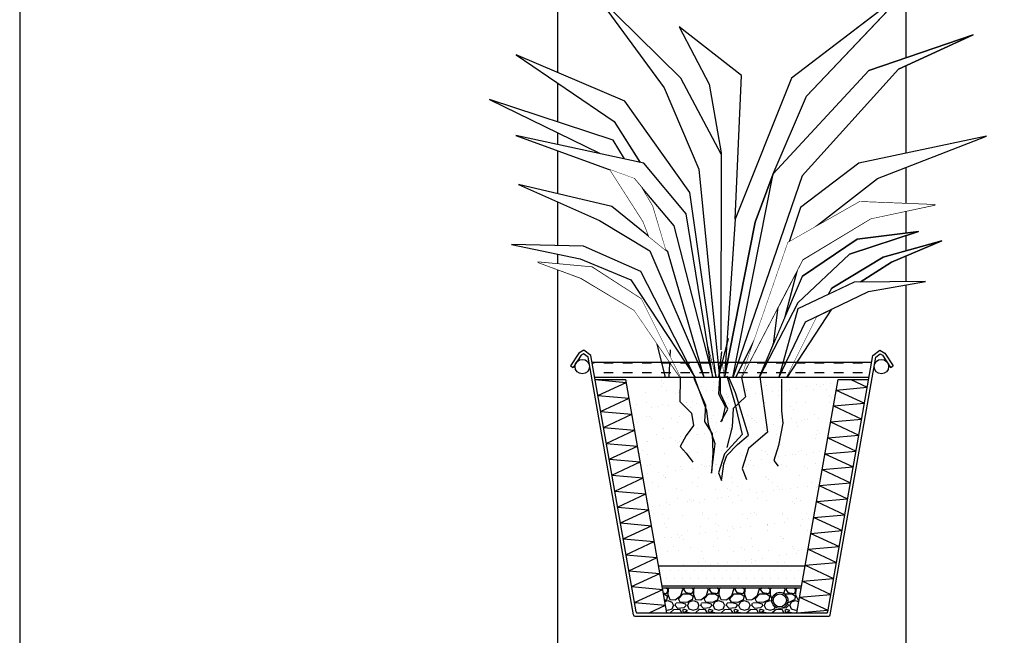
# Model space of a CAD drawing. Units: millimetres. Extents: x 1696 to 2466, y 1445 to 2045.
# Drawn here: x 1696 to 1794, y 1640 to 1701 of the extents above; entities that cross this region are included whole.
import ezdxf

# ---------------------------------------------------------------- set-up
doc = ezdxf.new("R2010")
doc.units = ezdxf.units.MM
doc.set_wipeout_variables(frame=1)
doc.layers.add('q_beschriftung', color=7, linetype='Continuous')
doc.layers.add('q_pflanzen', color=92, linetype='Continuous')
doc.layers.add('q_konstruktion', color=7, linetype='Continuous', lineweight=30)
doc.layers.add('q_querschnitt', color=7, linetype='Continuous', lineweight=30)

msp = doc.modelspace()

# ---------------------------------------------------------------- hatches: boundary and pattern name
at = {"layer": 'q_querschnitt'}
h = msp.add_hatch(dxfattribs=at)
h.set_pattern_fill('DOTS', color=256, scale=0.5)
h.set_pattern_definition([(0, (-1739.6108, -523.94594), (0.396875, 0.79375), [0, -0.79375])])
h.paths.add_polyline_path([(1759.61, 1646.632), (1759.962, 1644.632), (1773.822, 1644.632), (1774.175, 1646.632)])
h = msp.add_hatch(dxfattribs=at)
h.set_pattern_fill('GRAVEL', color=256, scale=0.1)
h.set_pattern_definition([(228.0127875, (-1737.78197, -521.40594), (-20.320000002, -22.859999999), [0.3417214, -33.8304836]), (184.969741, (-1738.01057, -521.65994), (30.479999988, 2.5400001447), [0.5864047, -58.0540489]), (132.510447, (-1738.59477, -521.71074), (25.400000011, -27.93999999), [0.4134815, -40.9347228]), (267.273689, (-1739.58537, -522.34574), (2.5400000053, 50.7999999997), [0.5340045, -52.8664374]), (292.8336542, (-1739.61077, -522.87914), (-12.700000001, 30.4799999996), [0.5236337, -51.8398077]), (357.273689, (-1739.40757, -523.36174), (-50.7999999997, 2.5400000053), [0.5340045, -52.8664374]), (37.6942405, (-1738.87417, -523.38714), (-33.0199999985, -25.400000002), [0.7061937, -69.9131153]), (72.2553284, (-1738.31537, -522.95534), (17.7800000048, 55.8799999985), [0.6667195, -66.0052566]), (121.4295656, (-1738.11217, -522.32034), (-20.320000003, 33.0199999982), [0.535813, -53.0455457]), (175.2363583, (-1738.39157, -521.86314), (27.94, -2.540000004), [0.6117133, -29.973937]), (222.3974378, (-1739.001165, -521.81234), (-30.479999999, -27.940000001), [0.7910779, -78.3167725]), (138.814075, (-1737.07077, -522.37114), (-17.779999999, 15.240000001), [0.2700045, -26.7305658]), (171.4692344, (-1737.27397, -522.19334), (33.020000001, -5.0799999942), [0.513682, -50.854639]), (225, (-1737.782, -522.1171), (-4e-16, -2.54), [0.3592093, -3.2328931]), (203.1985905, (-1737.95977, -521.81234), (12.7, 5.08), [0.1934413, -19.1506224]), (291.80141, (-1738.13757, -521.88854), (-2.54, 7.62), [0.2735656, -13.404753]), (30.963757, (-1738.03597, -522.14254), (7.62, 5.08), [0.4443197, -14.3662982]), (161.565051, (-1737.655, -521.91394), (5.08, -2.54), [0.3212871, -7.7108981]), (16.3895403, (-1739.61077, -521.88854), (25.4, 7.62), [0.450088, -44.5588267]), (70.346176, (-1739.17897, -521.76154), (-10.160000001, -27.94), [0.377599, -37.3822157]), (293.1985905, (-1737.65497, -521.40594), (-5.08, 12.7), [0.3868801, -18.9571836]), (343.6104597, (-1737.50257, -521.76154), (-25.4000000005, 7.619999998), [0.450088, -44.5588267]), (339.443955, (-1739.61077, -523.46334), (-12.7, 5.08), [0.4340352, -21.2677343]), (294.7751406, (-1739.20437, -523.61574), (-12.700000015, 27.939999993), [0.3636721, -36.0035934]), (66.8014095, (-1737.62957, -523.94594), (5.08, 12.7), [0.3868801, -18.9571836]), (17.3540246, (-1737.47717, -523.59034), (-33.0199999993, -10.160000002), [0.4257827, -42.152376]), (69.443955, (-1738.87417, -523.94594), (-5.08, -12.7), [0.2170176, -21.4847519]), (101.309932, (-1737.78197, -523.94594), (-2.54, 10.16), [0.1295146, -12.821995]), (165.963757, (-1737.80737, -523.81894), (7.62, -2.54), [0.5236337, -9.9490546]), (186.009006, (-1738.31537, -523.69194), (25.4, 2.5400000013), [0.485267, -48.0413649]), (303.690068, (-1738.036, -522.37114), (-2.54, 5.08), [0.3663239, -8.7917764]), (353.1572266, (-1737.83277, -522.67594), (43.1800000003, -5.0799999977), [0.6395568, -63.316009]), (60.945396, (-1737.19777, -522.75214), (-10.16, -17.78), [0.2615082, -25.8893923]), (90, (-1737.0708, -522.5235), (-2.54, 2.54), [0.1524, -2.3876]), (120.256437, (-1738.36617, -523.61574), (10.159999999, -17.780000001), [0.352867, -34.9339408]), (48.0127875, (-1738.54397, -523.31094), (20.320000002, 22.8599999985), [0.6834429, -33.4887622]), (0, (-1738.0868, -522.803), (2.54, 2.54), [0.6604, -1.8796]), (325.3048465, (-1737.42637, -522.80294), (25.4000000096, -17.779999986), [0.4016096, -39.7593167]), (254.054604, (-1737.09617, -523.03154), (-2.54, -10.16), [0.3698291, -18.12165]), (207.6459754, (-1737.19777, -523.38714), (-48.2600000018, -25.3999999966), [0.6021451, -59.6124644]), (175.4260787, (-1737.73117, -523.66654), (-33.02, 2.54), [0.6370295, -63.0658465])])
h.paths.add_polyline_path([(1772.444, 1643.338), (1773.634, 1643.568), (1773.787, 1644.432), (1759.998, 1644.432), (1760.438, 1641.932), (1773.346, 1641.932), (1773.634, 1643.568), (1772.444, 1643.338, -0.047648), (1772.459, 1643.187, -1), (1770.859, 1643.187, -0.909039)])

# ---------------------------------------------------------------- linework, layer by layer
at = {"layer": 'q_konstruktion'}
for p, q in [((1749.592, 1572.407), (1749.592, 1910.407)), ((1784.192, 1572.407), (1784.192, 1910.407))]:
    msp.add_line(p, q, dxfattribs=at)
at = {"layer": 'q_pflanzen'}
for points in [[(1761.82, 1695.107), (1753.274, 1703.539), (1760.18, 1694.142), (1763.598, 1686.056), (1765.675, 1665.36), (1765.813, 1668.106), (1765.817, 1687.533)], [(1766.157, 1665.36), (1767.235, 1681.095), (1767.839, 1695.36), (1761.662, 1700.206), (1764.633, 1694.5), (1765.817, 1687.695), (1765.813, 1668.106), (1766.157, 1665.36)], [(1773.88, 1685.394), (1783.462, 1696.012), (1790.862, 1699.415), (1780.502, 1695.864), (1771.001, 1685.595), (1766.998, 1665.36)], [(1756.266, 1692.806), (1745.461, 1697.435), (1755.205, 1690.781), (1757.762, 1686.748), (1758.156, 1686.663), (1762.352, 1681.63), (1764.389, 1669.104), (1765.332, 1665.36), (1762.73, 1683.742)], [(1755.105, 1688.95), (1742.824, 1692.981), (1753.731, 1687.654), (1753.76, 1687.61), (1756.214, 1687.081)], [(1758.156, 1686.663), (1745.426, 1689.405), (1757.165, 1685.138), (1761.132, 1680.41), (1764.998, 1665.36), (1762.352, 1681.63)], [(1781.349, 1685.138), (1792.174, 1689.345), (1779.518, 1686.663), (1773.72, 1682.24), (1772.576, 1678.822), (1775.107, 1680.261)], [(1758.996, 1682.392), (1757.855, 1684.315), (1757.165, 1685.138), (1754.791, 1686), (1758.08, 1680.867), (1758.672, 1679.345), (1760.31, 1678.013)], [(1754.973, 1682.353), (1745.699, 1684.516), (1753.75, 1680.943), (1758.734, 1677.935), (1764.147, 1665.36), (1760.521, 1677.841)], [(1780.665, 1681.138), (1787.074, 1682.51), (1779.597, 1682.815), (1772.477, 1678.766), (1767.836, 1665.36), (1773.927, 1677.088)], [(1778.577, 1677.603), (1785.446, 1679.867), (1779.331, 1679.112), (1773.896, 1675.415), (1769.591, 1665.36), (1773.443, 1672.774)], [(1752.15, 1678.392), (1744.992, 1678.555), (1751.822, 1677.135), (1756.85, 1675.06), (1763.244, 1665.36), (1757.834, 1675.879)], [(1782.745, 1676.803), (1787.767, 1678.927), (1781.925, 1677.295), (1776.814, 1674.226), (1776.5, 1673.615), (1779.029, 1674.811), (1779.654, 1674.818)], [(1752.97, 1676.316), (1747.615, 1676.808), (1751.932, 1675.224), (1757.178, 1672.056), (1761.768, 1665.36), (1757.888, 1673.148)], [(1773.453, 1676.175), (1771.467, 1672.352), (1771.005, 1668.663), (1772.182, 1671.412)], [(1774.198, 1670.887), (1780.464, 1673.906), (1786.126, 1674.887), (1779.029, 1674.811), (1773.443, 1672.17), (1771.559, 1665.36)], [(1776.796, 1672.139), (1775.393, 1671.463), (1772.34, 1665.36)], [(1766.551, 1669.229), (1765.86, 1667.9), (1765.563, 1665.36)]]:
    msp.add_lwpolyline(points, close=True, dxfattribs=at)
at = {"layer": 'q_querschnitt'}
for p, q in [((1759.61, 1646.632), (1774.175, 1646.632)), ((1759.962, 1644.632), (1773.822, 1644.632)), ((1759.998, 1644.432), (1773.787, 1644.432)), ((1757.249, 1641.632), (1776.535, 1641.632)), ((1757.501, 1641.932), (1776.283, 1641.932))]:
    msp.add_line(p, q, dxfattribs=at)
for points in [[(1753.58, 1663.549), (1756.395, 1664.861)], [(1777.254, 1664.098), (1780.348, 1664.369)], [(1777.254, 1664.098), (1780.069, 1662.785)], [(1753.58, 1663.549), (1756.675, 1663.278)], [(1753.86, 1661.966), (1756.675, 1663.278)], [(1776.975, 1662.515), (1780.069, 1662.785)], [(1753.86, 1661.966), (1756.954, 1661.695)], [(1776.975, 1662.515), (1779.79, 1661.202)], [(1754.139, 1660.382), (1756.954, 1661.695)], [(1776.696, 1660.931), (1779.79, 1661.202)], [(1776.696, 1660.931), (1779.511, 1659.619)], [(1754.139, 1660.382), (1757.233, 1660.112)], [(1754.418, 1658.799), (1757.233, 1660.112)], [(1776.417, 1659.348), (1779.511, 1659.619)], [(1776.417, 1659.348), (1779.232, 1658.035)], [(1754.418, 1658.799), (1757.512, 1658.528)], [(1754.697, 1657.216), (1757.512, 1658.528)], [(1776.138, 1657.765), (1779.232, 1658.035)], [(1754.697, 1657.216), (1757.791, 1656.945)], [(1754.976, 1655.632), (1757.791, 1656.945)], [(1776.138, 1657.765), (1778.952, 1656.452)], [(1775.858, 1656.182), (1778.952, 1656.452)], [(1775.858, 1656.182), (1778.673, 1654.869)], [(1754.976, 1655.632), (1758.07, 1655.362)], [(1755.256, 1654.049), (1758.07, 1655.362)], [(1755.256, 1654.049), (1758.35, 1653.779)], [(1775.579, 1654.598), (1778.673, 1654.869)], [(1775.579, 1654.598), (1778.394, 1653.286)], [(1755.535, 1652.466), (1758.35, 1653.779)], [(1775.3, 1653.015), (1778.394, 1653.286)], [(1775.3, 1653.015), (1778.115, 1651.702)], [(1755.535, 1652.466), (1758.629, 1652.195)], [(1755.814, 1650.883), (1758.629, 1652.195)], [(1775.021, 1651.432), (1778.115, 1651.702)], [(1775.021, 1651.432), (1777.836, 1650.119)], [(1755.814, 1650.883), (1758.908, 1650.612)], [(1756.093, 1649.299), (1758.908, 1650.612)], [(1774.742, 1649.848), (1777.836, 1650.119)], [(1756.093, 1649.299), (1759.187, 1649.029)], [(1774.742, 1649.848), (1777.557, 1648.536)], [(1756.372, 1647.716), (1759.187, 1649.029)], [(1774.463, 1648.265), (1777.557, 1648.536)], [(1774.463, 1648.265), (1777.277, 1646.953)], [(1756.372, 1647.716), (1759.466, 1647.445)], [(1756.651, 1646.133), (1759.466, 1647.445)], [(1774.183, 1646.682), (1777.277, 1646.953)], [(1774.183, 1646.682), (1776.998, 1645.369)], [(1756.651, 1646.133), (1759.745, 1645.862)], [(1756.931, 1644.55), (1759.745, 1645.862)], [(1773.904, 1645.099), (1776.998, 1645.369)], [(1756.931, 1644.55), (1760.025, 1644.279)], [(1757.21, 1642.966), (1760.025, 1644.279)], [(1773.904, 1645.099), (1776.719, 1643.786)], [(1773.625, 1643.515), (1776.719, 1643.786)], [(1773.625, 1643.515), (1776.44, 1642.203)], [(1757.21, 1642.966), (1760.304, 1642.696)], [(1758.666, 1641.932), (1760.304, 1642.696)], [(1773.346, 1641.932), (1776.44, 1642.203)]]:
    msp.add_lwpolyline(points, dxfattribs=at)
for radius in [0.8, 0.65]:
    msp.add_circle((1771.659, 1643.187), radius, dxfattribs=at)
for centre, start, end in [((1757.249, 1641.762), 190, 270), ((1757.501, 1642.062), 190, 270), ((1776.283, 1642.062), 270, 350), ((1776.535, 1641.762), 270, 350)]:
    msp.add_arc(centre, 0.13, start, end, dxfattribs=at)

# ---------------------------------------------------------------- next in the draw order: wipeouts: each hides what was drawn before it
msp.add_wipeout([(1766.157, 1665.36), (1767.235, 1681.095), (1767.839, 1695.36), (1761.662, 1700.206), (1764.633, 1694.5), (1765.817, 1687.695), (1765.813, 1668.106)]).dxf.layer = 'q_pflanzen'

# ---------------------------------------------------------------- next in the draw order: wipeouts: each hides what was drawn before it
msp.add_wipeout([(1752.15, 1678.392), (1744.992, 1678.555), (1751.822, 1677.135), (1756.85, 1675.06), (1763.244, 1665.36), (1757.834, 1675.879)]).dxf.layer = 'q_pflanzen'

# ---------------------------------------------------------------- next in the draw order: wipeouts: each hides what was drawn before it
msp.add_wipeout([(1754.973, 1682.353), (1745.699, 1684.516), (1753.75, 1680.943), (1758.734, 1677.935), (1764.147, 1665.36), (1760.521, 1677.841)]).dxf.layer = 'q_pflanzen'

# ---------------------------------------------------------------- next in the draw order: wipeouts: each hides what was drawn before it
msp.add_wipeout([(1758.156, 1686.663), (1745.426, 1689.405), (1757.165, 1685.138), (1761.132, 1680.41), (1764.998, 1665.36), (1762.352, 1681.63)]).dxf.layer = 'q_pflanzen'

# ---------------------------------------------------------------- next in the draw order: wipeouts: each hides what was drawn before it
msp.add_wipeout([(1755.105, 1688.95), (1742.824, 1692.981), (1753.731, 1687.654), (1753.76, 1687.61), (1756.214, 1687.081)]).dxf.layer = 'q_pflanzen'

# ---------------------------------------------------------------- next in the draw order: wipeouts: each hides what was drawn before it
msp.add_wipeout([(1756.266, 1692.806), (1745.461, 1697.435), (1755.205, 1690.781), (1757.762, 1686.748), (1758.156, 1686.663), (1762.352, 1681.63), (1764.389, 1669.104), (1765.332, 1665.36), (1762.73, 1683.742)]).dxf.layer = 'q_pflanzen'

# ---------------------------------------------------------------- next in the draw order: wipeouts: each hides what was drawn before it
msp.add_wipeout([(1761.82, 1695.107), (1753.274, 1703.539), (1760.18, 1694.142), (1763.598, 1686.056), (1765.675, 1665.36), (1765.813, 1668.106), (1765.817, 1687.533)]).dxf.layer = 'q_pflanzen'

# ---------------------------------------------------------------- next in the draw order: linework, layer by layer
at = {"layer": 'q_pflanzen'}
for points in [[(1756.214, 1687.081), (1755.105, 1688.95), (1742.824, 1692.981), (1753.731, 1687.654), (1753.76, 1687.61)], [(1754.791, 1686), (1758.08, 1680.867), (1758.672, 1679.345)], [(1760.31, 1678.013), (1758.996, 1682.392), (1757.855, 1684.315)], [(1759.339, 1669.104), (1760.282, 1665.36)], [(1760.763, 1668.106), (1760.625, 1665.36)]]:
    msp.add_lwpolyline(points, dxfattribs=at)
for points in [[(1764.998, 1665.36), (1762.352, 1681.63), (1758.156, 1686.663), (1745.426, 1689.405), (1757.165, 1685.138), (1761.132, 1680.41)], [(1764.147, 1665.36), (1760.521, 1677.841), (1754.973, 1682.353), (1745.699, 1684.516), (1753.75, 1680.943), (1758.734, 1677.935)], [(1763.244, 1665.36), (1757.834, 1675.879), (1752.15, 1678.392), (1744.992, 1678.555), (1751.822, 1677.135), (1756.85, 1675.06)], [(1761.768, 1665.36), (1757.888, 1673.148), (1752.97, 1676.316), (1747.615, 1676.808), (1751.932, 1675.224), (1757.178, 1672.056)]]:
    msp.add_lwpolyline(points, close=True, dxfattribs=at)

# ---------------------------------------------------------------- next in the draw order: wipeouts: each hides what was drawn before it
msp.add_wipeout([(1771.001, 1685.595), (1774.312, 1693.313), (1784.397, 1703.98), (1772.822, 1695.091), (1767.235, 1681.095), (1766.157, 1665.36), (1769.223, 1680.772)]).dxf.layer = 'q_pflanzen'

# ---------------------------------------------------------------- next in the draw order: wipeouts: each hides what was drawn before it
msp.add_wipeout([(1773.88, 1685.394), (1783.462, 1696.012), (1790.862, 1699.415), (1780.502, 1695.864), (1771.001, 1685.595), (1766.998, 1665.36)]).dxf.layer = 'q_pflanzen'

# ---------------------------------------------------------------- next in the draw order: linework, layer by layer
for p, q in [((1784.397, 1703.98), (1772.822, 1695.091)), ((1774.312, 1693.313), (1784.397, 1703.98))]:
    msp.add_line(p, q, dxfattribs=at)

# ---------------------------------------------------------------- next in the draw order: wipeouts: each hides what was drawn before it
for points in [[(1781.349, 1685.138), (1792.174, 1689.345), (1779.518, 1686.663), (1773.72, 1682.24), (1772.576, 1678.822), (1775.107, 1680.261)], [(1766.551, 1669.229), (1765.86, 1667.9), (1765.563, 1665.36)]]:
    msp.add_wipeout(points).dxf.layer = 'q_pflanzen'

# ---------------------------------------------------------------- next in the draw order: linework, layer by layer
at = {"layer": 'q_beschriftung', "color": 67, "true_color": 0x727430}
for points in [[(1763.117, 1665.289), (1764.286, 1662.6), (1764.169, 1660.964), (1764.929, 1659.737), (1764.988, 1657.867), (1764.871, 1655.822), (1765.222, 1658.743), (1764.578, 1660.672), (1764.403, 1662.016), (1763.175, 1665.347)], [(1765.663, 1665.304), (1765.57, 1663.736), (1766.24, 1662.454), (1765.881, 1660.99)], [(1765.808, 1660.953), (1766.501, 1662.192), (1765.771, 1663.76), (1765.771, 1665.363)]]:
    msp.add_lwpolyline(points, dxfattribs=at)
at = {"layer": 'q_pflanzen'}
for p, q in [((1772.822, 1695.091), (1767.235, 1681.095)), ((1771.001, 1685.595), (1774.312, 1693.313)), ((1767.235, 1681.095), (1766.157, 1665.36))]:
    msp.add_line(p, q, dxfattribs=at)
for points in [[(1765.814, 1687.539), (1761.82, 1695.107), (1753.274, 1703.539), (1760.18, 1694.142), (1763.598, 1686.056), (1765.675, 1665.36)], [(1767.235, 1681.095), (1767.839, 1695.36), (1761.662, 1700.206), (1764.633, 1694.5), (1765.817, 1687.695), (1765.813, 1668.106)], [(1765.332, 1665.36), (1762.73, 1683.742), (1756.266, 1692.806), (1745.461, 1697.435), (1755.205, 1690.781), (1757.779, 1686.721)], [(1765.563, 1665.36), (1766.551, 1669.229)], [(1765.86, 1667.9), (1765.563, 1665.36)]]:
    msp.add_lwpolyline(points, dxfattribs=at)

# ---------------------------------------------------------------- next in the draw order: wipeouts: each hides what was drawn before it
msp.add_wipeout([(1778.577, 1677.603), (1785.446, 1679.867), (1779.331, 1679.112), (1773.896, 1675.415), (1769.591, 1665.36), (1773.443, 1672.774)]).dxf.layer = 'q_pflanzen'

# ---------------------------------------------------------------- next in the draw order: linework, layer by layer
msp.add_lwpolyline([(1767.29, 1665.36), (1770.343, 1671.463)], dxfattribs=at)

# ---------------------------------------------------------------- next in the draw order: wipeouts: each hides what was drawn before it
for points in [[(1758.996, 1682.392), (1757.855, 1684.315), (1757.165, 1685.138), (1754.791, 1686), (1758.08, 1680.867), (1758.672, 1679.345), (1760.31, 1678.013)], [(1782.745, 1676.803), (1787.767, 1678.927), (1781.925, 1677.295), (1776.814, 1674.226), (1776.5, 1673.615), (1779.029, 1674.811), (1779.654, 1674.818)], [(1752.97, 1676.316), (1747.615, 1676.808), (1751.932, 1675.224), (1757.178, 1672.056), (1761.768, 1665.36), (1757.888, 1673.148)]]:
    msp.add_wipeout(points).dxf.layer = 'q_pflanzen'

# ---------------------------------------------------------------- next in the draw order: linework, layer by layer
at = {"layer": 'q_beschriftung', "color": 67, "true_color": 0x727430}
msp.add_lwpolyline([(1761.76, 1665.363), (1761.724, 1662.958), (1762.891, 1661.791), (1763.073, 1660.588), (1762.343, 1659.568), (1761.76, 1658.474), (1762.343, 1657.818), (1763, 1656.943)], dxfattribs=at)
at = {"layer": 'q_konstruktion'}
msp.add_circle((1752.036, 1666.424), 0.719, dxfattribs=at)
at = {"layer": 'q_pflanzen'}
msp.add_lwpolyline([(1775.107, 1680.261), (1781.349, 1685.138), (1792.174, 1689.345), (1779.518, 1686.663), (1773.72, 1682.24), (1772.576, 1678.822)], dxfattribs=at)
at = {"layer": 'q_querschnitt'}
for p, q in [((1751.707, 1667.78), (1750.868, 1666.5)), ((1752.193, 1668.067), (1751.707, 1667.78)), ((1752.17, 1667.705), (1751.92, 1667.557)), ((1752.602, 1667.371), (1752.17, 1667.705)), ((1752.877, 1667.537), (1752.193, 1668.067)), ((1751.92, 1667.557), (1751.119, 1666.335)), ((1757.121, 1641.74), (1752.602, 1667.371)), ((1757.373, 1642.04), (1752.877, 1667.537)), ((1750.868, 1666.5), (1751.119, 1666.335)), ((1753.301, 1665.132), (1756.348, 1665.132)), ((1760.438, 1641.932), (1756.348, 1665.132))]:
    msp.add_line(p, q, dxfattribs=at)
msp.add_lwpolyline([(1753.301, 1665.132), (1756.395, 1664.861)], dxfattribs=at)

# ---------------------------------------------------------------- next in the draw order: wipeouts: each hides what was drawn before it
msp.add_wipeout([(1774.198, 1670.887), (1780.464, 1673.906), (1786.126, 1674.887), (1779.029, 1674.811), (1773.443, 1672.17), (1771.559, 1665.36)]).dxf.layer = 'q_pflanzen'

# ---------------------------------------------------------------- next in the draw order: linework, layer by layer
at = {"layer": 'q_pflanzen'}
msp.add_lwpolyline([(1776.5, 1673.615), (1776.814, 1674.226), (1781.925, 1677.295), (1787.767, 1678.927), (1782.745, 1676.803), (1779.654, 1674.818)], dxfattribs=at)

# ---------------------------------------------------------------- next in the draw order: wipeouts: each hides what was drawn before it
msp.add_wipeout([(1776.796, 1672.139), (1775.393, 1671.463), (1772.34, 1665.36)]).dxf.layer = 'q_pflanzen'

# ---------------------------------------------------------------- next in the draw order: wipeouts: each hides what was drawn before it
msp.add_wipeout([(1773.453, 1676.175), (1771.467, 1672.352), (1771.005, 1668.663), (1772.182, 1671.412)]).dxf.layer = 'q_pflanzen'

# ---------------------------------------------------------------- next in the draw order: linework, layer by layer
for points in [[(1771.001, 1685.595), (1774.312, 1693.313), (1784.397, 1703.98), (1772.822, 1695.091), (1767.235, 1681.095), (1766.157, 1665.36), (1769.223, 1680.772)], [(1767.836, 1665.36), (1773.927, 1677.088), (1780.665, 1681.138), (1787.074, 1682.51), (1779.597, 1682.815), (1772.477, 1678.766)], [(1769.591, 1665.36), (1773.896, 1675.415), (1779.331, 1679.112), (1785.446, 1679.867), (1778.577, 1677.603), (1773.443, 1672.774)], [(1771.559, 1665.36), (1774.198, 1670.887), (1780.464, 1673.906), (1786.126, 1674.887), (1779.029, 1674.811), (1773.443, 1672.17)]]:
    msp.add_lwpolyline(points, close=True, dxfattribs=at)
for points in [[(1766.998, 1665.36), (1771.001, 1685.595), (1780.502, 1695.864), (1790.862, 1699.415), (1783.462, 1696.012), (1773.88, 1685.394), (1766.998, 1665.36)], [(1771.001, 1685.595), (1769.223, 1680.772), (1766.157, 1665.36)], [(1772.182, 1671.412), (1773.453, 1676.175)], [(1771.467, 1672.352), (1771.005, 1668.663)], [(1776.796, 1672.139), (1772.34, 1665.36)]]:
    msp.add_lwpolyline(points, dxfattribs=at)

# ---------------------------------------------------------------- next in the draw order: wipeouts: each hides what was drawn before it
msp.add_wipeout([(1780.665, 1681.138), (1787.074, 1682.51), (1779.597, 1682.815), (1772.477, 1678.766), (1767.836, 1665.36), (1773.927, 1677.088)]).dxf.layer = 'q_pflanzen'

# ---------------------------------------------------------------- next in the draw order: hatches: boundary and pattern name
at = {"layer": 'q_querschnitt'}
h = msp.add_hatch(dxfattribs=at)
h.set_pattern_fill('INSUL', color=256, scale=0.3)
h.set_pattern_definition([(0, (-1739.6108, -523.946), (0, 2.8575), []), (0, (-1739.6108, -522.9934), (0, 2.8575), [0.9525, -0.9525]), (0, (-1739.6108, -522.041), (0, 2.8575), [0.9525, -0.9525])])
h.paths.add_polyline_path([(1780.789, 1666.871), (1752.995, 1666.871), (1753.259, 1665.371), (1780.525, 1665.371)])
h = msp.add_hatch(dxfattribs=at)
h.set_pattern_fill('AR-SAND', color=256, scale=0.05)
h.set_pattern_definition([(37.5, (-1739.6108, -731.6836), (-0.0800016, 2.4470662), [0, -1.9304, 0, -2.159, 0, -2.06375]), (7.5, (-1739.6108, -731.6836), (2.2476164, 3.5841255), [0, -1.0414, 0, -1.7399, 0, -0.66675]), (327.5, (-1741.1729, -731.6836), (3.9549619, 0.0071859), [0, -0.635, 0, -2.286, 0, -2.9845]), (317.5, (-1741.173, -731.6836), (3.8177823, 1.1146466), [0, -0.3175, 0, -1.4986, 0, -1.7145])])
h.paths.add_polyline_path([(1777.437, 1665.132), (1780.483, 1665.132), (1780.525, 1665.371), (1753.259, 1665.371), (1753.301, 1665.132), (1756.348, 1665.132), (1759.61, 1646.632), (1774.175, 1646.632)])

# ---------------------------------------------------------------- next in the draw order: linework, layer by layer
msp.add_lwpolyline([(1696.147, 1444.841), (2465.679, 1444.841), (2465.679, 2044.662), (1696.147, 2044.662)], close=True)
at = {"layer": 'q_beschriftung', "color": 67, "true_color": 0x727430}
for points in [[(1766.391, 1665.522), (1767.151, 1662.893), (1767.911, 1659.678), (1766.157, 1657.75), (1765.572, 1655.88), (1765.865, 1655.12), (1765.923, 1655.529), (1766.099, 1656.757), (1766.391, 1657.575), (1767.443, 1658.685), (1768.554, 1659.62), (1767.268, 1663.828), (1766.625, 1665.289)], [(1767.852, 1665.347), (1768.262, 1663.419), (1767.034, 1662.25), (1766.917, 1660.438), (1766.391, 1658.393)], [(1769.687, 1665.403), (1770.439, 1659.896), (1768.543, 1658.292), (1767.923, 1656.287), (1768.361, 1655.194)], [(1771.828, 1665.172), (1771.828, 1662.016), (1771.945, 1660.789), (1771.536, 1658.568), (1771.068, 1657.107), (1771.477, 1656.523)]]:
    msp.add_lwpolyline(points, dxfattribs=at)
at = {"layer": 'q_konstruktion'}
msp.add_circle((1781.748, 1666.424), 0.719, dxfattribs=at)
at = {"layer": 'q_querschnitt'}
for p, q in [((1780.907, 1667.537), (1781.592, 1668.067)), ((1781.182, 1667.371), (1781.614, 1667.705)), ((1781.592, 1668.067), (1782.077, 1667.78)), ((1781.614, 1667.705), (1781.865, 1667.557)), ((1782.077, 1667.78), (1782.916, 1666.5)), ((1752.995, 1666.871), (1780.789, 1666.871)), ((1776.411, 1642.04), (1780.907, 1667.537)), ((1776.663, 1641.74), (1781.182, 1667.371)), ((1781.865, 1667.557), (1782.666, 1666.335)), ((1782.666, 1666.335), (1782.916, 1666.5)), ((1753.259, 1665.371), (1780.525, 1665.371)), ((1753.259, 1665.371), (1780.525, 1665.371)), ((1773.346, 1641.932), (1777.437, 1665.132)), ((1777.437, 1665.132), (1780.483, 1665.132))]:
    msp.add_line(p, q, dxfattribs=at)
msp.add_lwpolyline([(1778.711, 1665.132), (1780.348, 1664.369)], dxfattribs=at)

doc.saveas('drawing.dxf')
